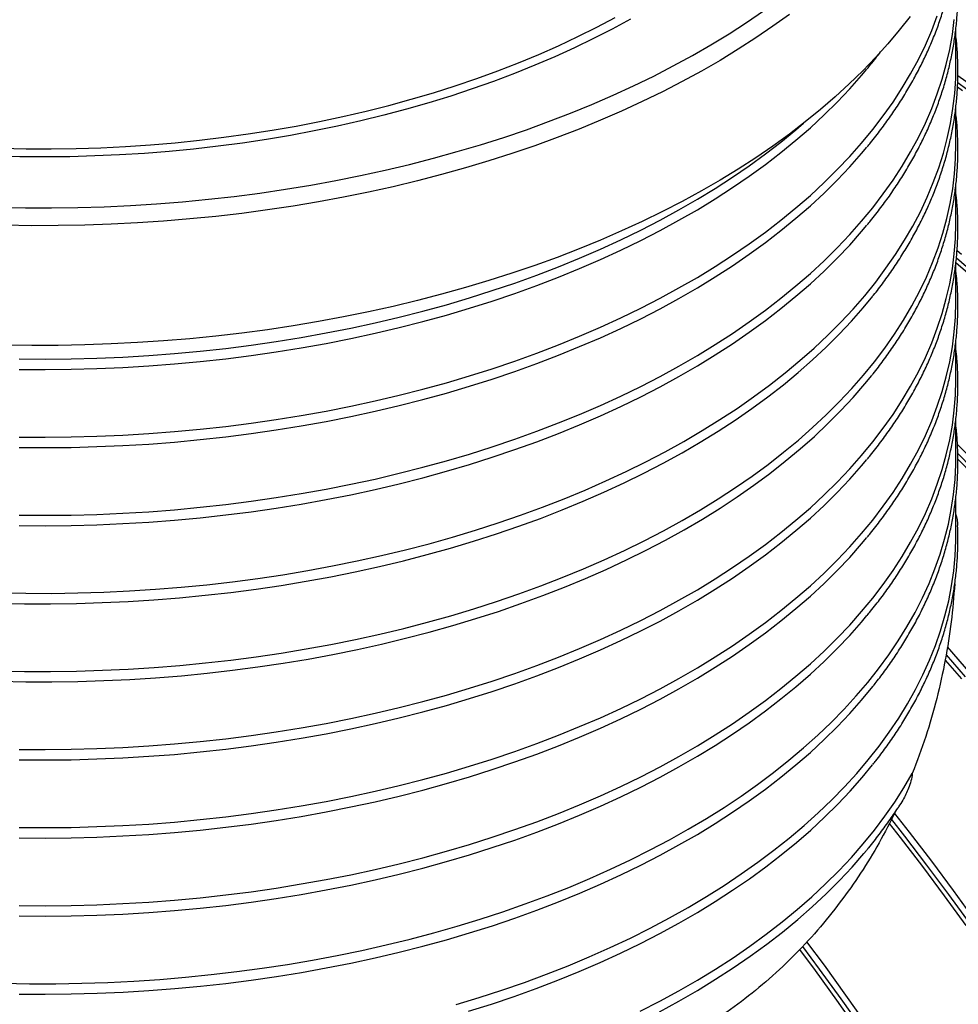
# Model space of a CAD drawing. Units: millimetres. Extents: x 320 to 13120, y 320 to 9184.
# Drawn here: x 11611 to 11983, y 5807 to 6197 of the extents above; entities that cross this region are included whole.
import ezdxf

# ---------------------------------------------------------------- set-up
doc = ezdxf.new("R2010")
doc.units = ezdxf.units.MM
doc.header["$LTSCALE"] = 32

msp = doc.modelspace()

# ---------------------------------------------------------------- linework, layer by layer
at = {"color": 7, "linetype": 'Continuous', "lineweight": 25}
for p, q in [((11981.7, 6178.89), (11981.7, 6194.04)), ((11981.7, 6147.95), (11981.7, 6163.26)), ((11981.7, 6117.01), (11981.7, 6132.31)), ((11981.7, 6086.07), (11981.7, 6101.21)), ((11981.7, 6055.12), (11981.7, 6070.27)), ((11981.7, 6024.18), (11981.7, 6039.32)), ((11981.7, 5993.24), (11981.7, 6008.53))]:
    msp.add_line(p, q, dxfattribs=at)
at = {"color": 7, "linetype": 'Continuous', "lineweight": 25, "flags": 128}
for points in [[(11602.67, 6122.82), (11613.09, 6122.63), (11623.5, 6122.61), (11633.91, 6122.76), (11644.32, 6123.08), (11654.7, 6123.56), (11665.05, 6124.22), (11675.37, 6125.04), (11685.64, 6126.03), (11695.86, 6127.19), (11706.02, 6128.51), (11716.11, 6130), (11726.13, 6131.65), (11736.06, 6133.47), (11745.9, 6135.44), (11755.64, 6137.58), (11765.27, 6139.87), (11774.78, 6142.31), (11784.17, 6144.91), (11793.43, 6147.67), (11802.55, 6150.57), (11811.53, 6153.62), (11820.36, 6156.81), (11829.02, 6160.15), (11837.52, 6163.62), (11845.85, 6167.24), (11853.99, 6170.98), (11861.96, 6174.86), (11869.72, 6178.87), (11877.29, 6183), (11884.66, 6187.25), (11891.81, 6191.62), (11898.75, 6196.1), (11905.47, 6200.7)], [(11852.73, 6197.4), (11845.55, 6193.49), (11838.17, 6189.7), (11830.6, 6186.04), (11822.85, 6182.52), (11814.91, 6179.12), (11806.81, 6175.87), (11798.55, 6172.75), (11790.13, 6169.77), (11781.56, 6166.94), (11772.85, 6164.26), (11764.01, 6161.72), (11755.04, 6159.34), (11745.96, 6157.11), (11736.76, 6155.04), (11727.47, 6153.12), (11718.08, 6151.36), (11708.6, 6149.77), (11699.04, 6148.33), (11689.42, 6147.06), (11679.74, 6145.95), (11670, 6145.01), (11660.22, 6144.24), (11650.4, 6143.63), (11640.56, 6143.19), (11630.7, 6142.91), (11620.83, 6142.81), (11610.96, 6142.87), (11601.09, 6143.1)], [(11603.58, 6146.23), (11613.43, 6146.04), (11623.29, 6146.01), (11633.15, 6146.16), (11643, 6146.48), (11652.82, 6146.97), (11662.62, 6147.62), (11672.37, 6148.45), (11682.08, 6149.44), (11691.74, 6150.59), (11701.33, 6151.92), (11710.85, 6153.4), (11720.29, 6155.05), (11729.64, 6156.87), (11738.89, 6158.84), (11748.03, 6160.97), (11757.06, 6163.25), (11765.97, 6165.69), (11774.75, 6168.28), (11783.39, 6171.03), (11791.89, 6173.91), (11800.23, 6176.95), (11808.42, 6180.12), (11816.43, 6183.44), (11824.28, 6186.89), (11831.94, 6190.48), (11839.41, 6194.19), (11846.69, 6198.03)], [(11915.7, 6199.3), (11909.17, 6194.58), (11902.41, 6189.96), (11895.44, 6185.46), (11888.25, 6181.07), (11880.85, 6176.8), (11873.25, 6172.65), (11865.44, 6168.62), (11857.45, 6164.72), (11849.27, 6160.95), (11840.92, 6157.32), (11832.39, 6153.82), (11823.69, 6150.46), (11814.84, 6147.24), (11805.83, 6144.16), (11796.68, 6141.24), (11787.39, 6138.46), (11777.97, 6135.83), (11768.42, 6133.35), (11758.76, 6131.03), (11748.99, 6128.86), (11739.12, 6126.86), (11729.16, 6125.01), (11719.11, 6123.32), (11708.98, 6121.8), (11698.79, 6120.44), (11688.53, 6119.25), (11678.22, 6118.22), (11667.86, 6117.36), (11657.46, 6116.67), (11647.04, 6116.14), (11636.59, 6115.78), (11626.14, 6115.59), (11615.67, 6115.57), (11605.21, 6115.72)], [(11963.51, 6198.53), (11959.22, 6193.02), (11954.67, 6187.58), (11949.85, 6182.22), (11944.78, 6176.93), (11939.45, 6171.73), (11933.88, 6166.62), (11928.05, 6161.6), (11921.99, 6156.68), (11915.7, 6151.85), (11909.17, 6147.13), (11902.41, 6142.52), (11895.44, 6138.01), (11888.25, 6133.62), (11880.85, 6129.35), (11873.25, 6125.2), (11865.44, 6121.18), (11857.45, 6117.28), (11849.27, 6113.51), (11840.92, 6109.87), (11832.39, 6106.37), (11823.69, 6103.01), (11814.84, 6099.79), (11805.83, 6096.72), (11796.68, 6093.79), (11787.39, 6091.01), (11777.97, 6088.38), (11768.42, 6085.9), (11758.76, 6083.58), (11748.99, 6081.42), (11739.12, 6079.41), (11729.16, 6077.57), (11719.11, 6075.88), (11708.98, 6074.36), (11698.79, 6073), (11688.53, 6071.8), (11678.22, 6070.78), (11667.86, 6069.91), (11657.46, 6069.22), (11647.04, 6068.69), (11636.59, 6068.34), (11626.14, 6068.15), (11615.67, 6068.12), (11605.21, 6068.27)], [(11610.59, 6031.81), (11620.88, 6031.74), (11631.17, 6031.85), (11641.46, 6032.12), (11651.72, 6032.57), (11661.96, 6033.18), (11672.17, 6033.96), (11682.33, 6034.9), (11692.45, 6036.02), (11702.5, 6037.29), (11712.49, 6038.74), (11722.4, 6040.34), (11732.23, 6042.11), (11741.96, 6044.04), (11751.6, 6046.13), (11761.13, 6048.37), (11770.55, 6050.77), (11779.85, 6053.33), (11789.01, 6056.03), (11798.04, 6058.89), (11806.93, 6061.89), (11815.66, 6065.03), (11824.23, 6068.32), (11832.64, 6071.75), (11840.88, 6075.32), (11848.94, 6079.01), (11856.81, 6082.84), (11864.49, 6086.8), (11871.98, 6090.88), (11879.26, 6095.08), (11886.33, 6099.4), (11893.18, 6103.84), (11899.81, 6108.38), (11906.22, 6113.03), (11912.39, 6117.79), (11918.33, 6122.64), (11924.03, 6127.59), (11929.48, 6132.64), (11934.68, 6137.77), (11939.62, 6142.98), (11944.31, 6148.27), (11948.73, 6153.63), (11952.89, 6159.07), (11956.78, 6164.57), (11960.4, 6170.14), (11963.74, 6175.76), (11966.8, 6181.43), (11969.58, 6187.16), (11972.08, 6192.92), (11974.3, 6198.72)], [(11610.59, 6000.86), (11620.88, 6000.8), (11631.17, 6000.91), (11641.46, 6001.18), (11651.72, 6001.62), (11661.96, 6002.23), (11672.17, 6003.01), (11682.33, 6003.96), (11692.45, 6005.07), (11702.5, 6006.35), (11712.49, 6007.79), (11722.4, 6009.4), (11732.23, 6011.17), (11741.96, 6013.1), (11751.6, 6015.18), (11761.13, 6017.43), (11770.55, 6019.83), (11779.85, 6022.38), (11789.01, 6025.09), (11798.04, 6027.94), (11806.93, 6030.95), (11815.66, 6034.09), (11824.23, 6037.38), (11832.64, 6040.81), (11840.88, 6044.37), (11848.94, 6048.07), (11856.81, 6051.9), (11864.49, 6055.86), (11871.98, 6059.94), (11879.26, 6064.14), (11886.33, 6068.46), (11893.18, 6072.89), (11899.81, 6077.44), (11906.22, 6082.09), (11912.39, 6086.85), (11918.33, 6091.7), (11924.03, 6096.65), (11929.48, 6101.69), (11934.68, 6106.82), (11939.62, 6112.03), (11944.31, 6117.33), (11948.73, 6122.69), (11952.89, 6128.13), (11956.78, 6133.63), (11960.4, 6139.2), (11963.74, 6144.82), (11966.8, 6150.49), (11969.58, 6156.21), (11972.08, 6161.98), (11974.3, 6167.78), (11976.22, 6173.62), (11977.86, 6179.49), (11979.21, 6185.38), (11980.27, 6191.29), (11981.04, 6197.22)], [(11602.96, 5970.08), (11613.25, 5969.89), (11623.55, 5969.87), (11633.84, 5970.02), (11644.13, 5970.34), (11654.39, 5970.82), (11664.62, 5971.48), (11674.82, 5972.3), (11684.98, 5973.29), (11695.08, 5974.45), (11705.12, 5975.77), (11715.09, 5977.26), (11724.98, 5978.9), (11734.79, 5980.72), (11744.51, 5982.69), (11754.12, 5984.82), (11763.63, 5987.1), (11773.01, 5989.55), (11782.28, 5992.14), (11791.41, 5994.89), (11800.41, 5997.78), (11809.26, 6000.82), (11817.95, 6004.01), (11826.48, 6007.34), (11834.85, 6010.8), (11843.04, 6014.4), (11851.06, 6018.14), (11858.88, 6022), (11866.51, 6025.99), (11873.94, 6030.11), (11881.17, 6034.34), (11888.19, 6038.7), (11894.98, 6043.16), (11901.56, 6047.74), (11907.9, 6052.42), (11914.02, 6057.2), (11919.89, 6062.09), (11925.52, 6067.06), (11930.91, 6072.13), (11936.04, 6077.28), (11940.92, 6082.52), (11945.54, 6087.83), (11949.89, 6093.22), (11953.98, 6098.68), (11957.79, 6104.2), (11961.34, 6109.78), (11964.6, 6115.42), (11967.59, 6121.11), (11970.3, 6126.84), (11972.72, 6132.62), (11974.85, 6138.44), (11976.7, 6144.29), (11978.26, 6150.16), (11979.53, 6156.06), (11980.51, 6161.98), (11981.2, 6167.91), (11981.6, 6173.85), (11981.7, 6178.89)], [(11610.59, 6058.62), (11620.88, 6058.56), (11631.17, 6058.66), (11641.46, 6058.94), (11651.72, 6059.38), (11661.96, 6059.99), (11672.17, 6060.77), (11682.33, 6061.72), (11692.45, 6062.83), (11702.5, 6064.11), (11712.49, 6065.55), (11722.4, 6067.16), (11732.23, 6068.93), (11741.96, 6070.86), (11751.6, 6072.94), (11761.13, 6075.19), (11770.55, 6077.59), (11779.85, 6080.14), (11789.01, 6082.85), (11798.04, 6085.7), (11806.93, 6088.71), (11815.66, 6091.85), (11824.23, 6095.14), (11832.64, 6098.57), (11840.88, 6102.13), (11848.94, 6105.83), (11856.81, 6109.66), (11864.49, 6113.62), (11871.98, 6117.7), (11879.26, 6121.9), (11886.33, 6126.22), (11893.18, 6130.65), (11899.81, 6135.2), (11906.22, 6139.85), (11912.39, 6144.61), (11918.33, 6149.46), (11924.03, 6154.41), (11929.48, 6159.45), (11934.68, 6164.58), (11939.62, 6169.79), (11944.31, 6175.09), (11946.45, 6177.63)], [(11982.44, 6175.12), (11987.89, 6171.19)], [(11982.31, 6170.58), (11984.32, 6169.12)], [(11982.37, 6172.32), (11986.04, 6169.66)], [(11610.59, 6062.75), (11620.88, 6062.68), (11631.17, 6062.79), (11641.46, 6063.06), (11651.72, 6063.51), (11661.96, 6064.12), (11672.17, 6064.9), (11682.33, 6065.85), (11692.45, 6066.96), (11702.5, 6068.24), (11712.49, 6069.68), (11722.4, 6071.28), (11732.23, 6073.05), (11741.96, 6074.98), (11751.6, 6077.07), (11761.13, 6079.31), (11770.55, 6081.71), (11779.85, 6084.27), (11789.01, 6086.97), (11798.04, 6089.83), (11806.93, 6092.83), (11815.66, 6095.98), (11824.23, 6099.27), (11832.64, 6102.69), (11840.88, 6106.26), (11848.94, 6109.96), (11856.81, 6113.79), (11864.49, 6117.74), (11871.98, 6121.82), (11879.26, 6126.03), (11886.33, 6130.35), (11893.18, 6134.78), (11899.81, 6139.33), (11906.22, 6143.98), (11912.39, 6148.73), (11918.33, 6153.59), (11921.34, 6156.16)], [(11602.5, 5939.15), (11612.78, 5938.95), (11623.06, 5938.92), (11633.34, 5939.06), (11643.6, 5939.37), (11653.85, 5939.85), (11664.07, 5940.5), (11674.25, 5941.31), (11684.39, 5942.29), (11694.48, 5943.43), (11704.51, 5944.74), (11714.46, 5946.21), (11724.35, 5947.85), (11734.14, 5949.65), (11743.85, 5951.61), (11753.45, 5953.72), (11762.95, 5955.99), (11772.33, 5958.42), (11781.59, 5961), (11790.72, 5963.73), (11799.71, 5966.61), (11808.55, 5969.63), (11817.25, 5972.8), (11825.78, 5976.11), (11834.15, 5979.56), (11842.34, 5983.14), (11850.36, 5986.86), (11858.18, 5990.71), (11865.82, 5994.68), (11873.26, 5998.78), (11880.49, 6002.99), (11887.51, 6007.33), (11894.32, 6011.77), (11900.91, 6016.33), (11907.27, 6020.99), (11913.39, 6025.76), (11919.28, 6030.62), (11924.93, 6035.58), (11930.34, 6040.63), (11935.49, 6045.77), (11940.39, 6050.99), (11945.02, 6056.28), (11949.4, 6061.65), (11953.51, 6067.09), (11957.35, 6072.6), (11960.92, 6078.16), (11964.22, 6083.78), (11967.23, 6089.46), (11969.97, 6095.18), (11972.42, 6100.94), (11974.59, 6106.74), (11976.48, 6112.58), (11978.07, 6118.44), (11979.38, 6124.32), (11980.4, 6130.23), (11981.12, 6136.15), (11981.56, 6142.08), (11981.7, 6147.95)], [(11610.59, 6027.68), (11620.88, 6027.62), (11631.17, 6027.72), (11641.46, 6028), (11651.72, 6028.44), (11661.96, 6029.05), (11672.17, 6029.83), (11682.33, 6030.78), (11692.45, 6031.89), (11702.5, 6033.17), (11712.49, 6034.61), (11722.4, 6036.22), (11732.23, 6037.98), (11741.96, 6039.91), (11751.6, 6042), (11761.13, 6044.25), (11770.55, 6046.65), (11779.85, 6049.2), (11789.01, 6051.91), (11798.04, 6054.76), (11806.93, 6057.76), (11815.66, 6060.91), (11824.23, 6064.2), (11832.64, 6067.63), (11840.88, 6071.19), (11848.94, 6074.89), (11856.81, 6078.72), (11864.49, 6082.67), (11871.98, 6086.76), (11879.26, 6090.96), (11886.33, 6095.28), (11893.18, 6099.71), (11899.81, 6104.26), (11906.22, 6108.91), (11912.39, 6113.66), (11918.33, 6118.52), (11924.03, 6123.47), (11929.48, 6128.51), (11934.68, 6133.64), (11939.62, 6138.85), (11944.31, 6144.14), (11946.45, 6146.68)], [(11610.59, 5908.04), (11620.88, 5907.97), (11631.17, 5908.08), (11641.46, 5908.35), (11651.72, 5908.8), (11661.96, 5909.41), (11672.17, 5910.19), (11682.33, 5911.13), (11692.45, 5912.24), (11702.5, 5913.52), (11712.49, 5914.97), (11722.4, 5916.57), (11732.23, 5918.34), (11741.96, 5920.27), (11751.6, 5922.36), (11761.13, 5924.6), (11770.55, 5927), (11779.85, 5929.56), (11789.01, 5932.26), (11798.04, 5935.12), (11806.93, 5938.12), (11815.66, 5941.26), (11824.23, 5944.55), (11832.64, 5947.98), (11840.88, 5951.55), (11848.94, 5955.24), (11856.81, 5959.07), (11864.49, 5963.03), (11871.98, 5967.11), (11879.26, 5971.31), (11886.33, 5975.63), (11893.18, 5980.07), (11899.81, 5984.61), (11906.22, 5989.26), (11912.39, 5994.02), (11918.33, 5998.87), (11924.03, 6003.82), (11929.48, 6008.87), (11934.68, 6013.99), (11939.62, 6019.21), (11944.31, 6024.5), (11948.73, 6029.86), (11952.89, 6035.3), (11956.78, 6040.8), (11960.4, 6046.37), (11963.74, 6051.99), (11966.8, 6057.66), (11969.58, 6063.38), (11972.08, 6069.15), (11974.3, 6074.95), (11976.22, 6080.79), (11977.86, 6086.66), (11979.21, 6092.55), (11980.27, 6098.46), (11981.04, 6104.39), (11981.52, 6110.32), (11981.7, 6116.27), (11981.7, 6117.01)], [(11610.59, 5996.74), (11620.88, 5996.67), (11631.17, 5996.78), (11641.46, 5997.05), (11651.72, 5997.5), (11661.96, 5998.11), (11672.17, 5998.89), (11682.33, 5999.83), (11692.45, 6000.95), (11702.5, 6002.23), (11712.49, 6003.67), (11722.4, 6005.27), (11732.23, 6007.04), (11741.96, 6008.97), (11751.6, 6011.06), (11761.13, 6013.3), (11770.55, 6015.7), (11779.85, 6018.26), (11789.01, 6020.96), (11798.04, 6023.82), (11806.93, 6026.82), (11815.66, 6029.97), (11824.23, 6033.26), (11832.64, 6036.68), (11840.88, 6040.25), (11848.94, 6043.95), (11856.81, 6047.77), (11864.49, 6051.73), (11871.98, 6055.81), (11879.26, 6060.01), (11886.33, 6064.33), (11893.18, 6068.77), (11899.81, 6073.31), (11906.22, 6077.97), (11912.39, 6082.72), (11918.33, 6087.58), (11924.03, 6092.53), (11929.48, 6097.57), (11934.68, 6102.7), (11939.62, 6107.91), (11944.31, 6113.2), (11946.45, 6115.74)], [(11981.88, 6102.88), (11981.97, 6102.8), (11993.6, 6092.68)], [(11982.12, 6105.77), (11983.87, 6104.28)], [(11981.69, 6101.03), (11991.93, 6092.09)], [(11602.46, 5965.96), (11612.73, 5965.77), (11623.01, 5965.74), (11633.29, 5965.88), (11643.55, 5966.19), (11653.8, 5966.66), (11664.01, 5967.31), (11674.2, 5968.12), (11684.34, 5969.1), (11694.42, 5970.24), (11704.45, 5971.55), (11714.4, 5973.02), (11724.29, 5974.66), (11734.08, 5976.45), (11743.79, 5978.41), (11753.39, 5980.52), (11762.89, 5982.79), (11772.27, 5985.22), (11781.53, 5987.8), (11790.65, 5990.53), (11799.64, 5993.4), (11808.49, 5996.43), (11817.18, 5999.59), (11825.71, 6002.9), (11834.08, 6006.35), (11842.27, 6009.93), (11850.29, 6013.64), (11858.12, 6017.49), (11865.75, 6021.46), (11873.19, 6025.56), (11880.43, 6029.77), (11887.45, 6034.1), (11894.26, 6038.55), (11900.85, 6043.1), (11907.21, 6047.77), (11913.33, 6052.53), (11919.23, 6057.39), (11924.88, 6062.35), (11930.28, 6067.4), (11935.43, 6072.53), (11940.33, 6077.75), (11944.98, 6083.04), (11948.77, 6087.67)], [(11610.59, 5877.09), (11620.88, 5877.03), (11631.17, 5877.13), (11641.46, 5877.41), (11651.72, 5877.85), (11661.96, 5878.46), (11672.17, 5879.24), (11682.33, 5880.19), (11692.45, 5881.3), (11702.5, 5882.58), (11712.49, 5884.02), (11722.4, 5885.63), (11732.23, 5887.4), (11741.96, 5889.33), (11751.6, 5891.41), (11761.13, 5893.66), (11770.55, 5896.06), (11779.85, 5898.61), (11789.01, 5901.32), (11798.04, 5904.17), (11806.93, 5907.18), (11815.66, 5910.32), (11824.23, 5913.61), (11832.64, 5917.04), (11840.88, 5920.6), (11848.94, 5924.3), (11856.81, 5928.13), (11864.49, 5932.09), (11871.98, 5936.17), (11879.26, 5940.37), (11886.33, 5944.69), (11893.18, 5949.12), (11899.81, 5953.67), (11906.22, 5958.32), (11912.39, 5963.08), (11918.33, 5967.93), (11924.03, 5972.88), (11929.48, 5977.92), (11934.68, 5983.05), (11939.62, 5988.26), (11944.31, 5993.56), (11948.73, 5998.92), (11952.89, 6004.36), (11956.78, 6009.86), (11960.4, 6015.43), (11963.74, 6021.05), (11966.8, 6026.72), (11969.58, 6032.44), (11972.08, 6038.21), (11974.3, 6044.01), (11976.22, 6049.85), (11977.86, 6055.72), (11979.21, 6061.61), (11980.27, 6067.52), (11981.04, 6073.45), (11981.52, 6079.38), (11981.7, 6085.32), (11981.7, 6086.07)], [(11603.02, 5935.01), (11613.31, 5934.82), (11623.61, 5934.8), (11633.91, 5934.95), (11644.19, 5935.27), (11654.46, 5935.76), (11664.7, 5936.42), (11674.9, 5937.24), (11685.05, 5938.23), (11695.16, 5939.39), (11705.2, 5940.71), (11715.17, 5942.2), (11725.07, 5943.85), (11734.87, 5945.66), (11744.59, 5947.64), (11754.21, 5949.77), (11763.71, 5952.06), (11773.1, 5954.5), (11782.37, 5957.1), (11791.5, 5959.85), (11800.5, 5962.74), (11809.35, 5965.79), (11818.04, 5968.97), (11826.58, 5972.3), (11834.94, 5975.77), (11843.14, 5979.38), (11851.15, 5983.11), (11858.97, 5986.98), (11866.6, 5990.97), (11874.03, 5995.09), (11881.26, 5999.33), (11888.27, 6003.68), (11895.07, 6008.15), (11901.64, 6012.73), (11907.99, 6017.41), (11914.1, 6022.2), (11919.97, 6027.08), (11925.6, 6032.06), (11930.98, 6037.13), (11936.11, 6042.29), (11940.99, 6047.53), (11945.6, 6052.84), (11948.33, 6056.17)], [(11610.59, 5846.15), (11620.88, 5846.09), (11631.17, 5846.19), (11641.46, 5846.47), (11651.72, 5846.91), (11661.96, 5847.52), (11672.17, 5848.3), (11682.33, 5849.25), (11692.45, 5850.36), (11702.5, 5851.64), (11712.49, 5853.08), (11722.4, 5854.69), (11732.23, 5856.45), (11741.96, 5858.38), (11751.6, 5860.47), (11761.13, 5862.72), (11770.55, 5865.12), (11779.85, 5867.67), (11789.01, 5870.38), (11798.04, 5873.23), (11806.93, 5876.23), (11815.66, 5879.38), (11824.23, 5882.67), (11832.64, 5886.1), (11840.88, 5889.66), (11848.94, 5893.36), (11856.81, 5897.19), (11864.49, 5901.14), (11871.98, 5905.23), (11879.26, 5909.43), (11886.33, 5913.75), (11893.18, 5918.18), (11899.81, 5922.73), (11906.22, 5927.38), (11912.39, 5932.13), (11918.33, 5936.99), (11924.03, 5941.94), (11929.48, 5946.98), (11934.68, 5952.11), (11939.62, 5957.32), (11944.31, 5962.61), (11948.73, 5967.98), (11952.89, 5973.42), (11956.78, 5978.92), (11960.4, 5984.48), (11963.74, 5990.1), (11966.8, 5995.78), (11969.58, 6001.5), (11972.08, 6007.26), (11974.3, 6013.07), (11976.22, 6018.91), (11977.86, 6024.77), (11979.21, 6030.67), (11980.27, 6036.58), (11981.04, 6042.5), (11981.52, 6048.44), (11981.7, 6054.38), (11981.7, 6055.12)], [(11982.31, 6028.82), (11987.72, 6023.38)], [(11982.44, 6025.3), (11988.27, 6019.4)], [(11604.46, 5815.33), (11614.79, 5815.16), (11625.12, 5815.17), (11635.44, 5815.34), (11645.75, 5815.69), (11656.04, 5816.2), (11666.3, 5816.89), (11676.52, 5817.74), (11686.7, 5818.76), (11696.82, 5819.95), (11706.88, 5821.31), (11716.87, 5822.83), (11726.77, 5824.51), (11736.6, 5826.36), (11746.32, 5828.36), (11755.94, 5830.53), (11765.46, 5832.85), (11774.85, 5835.33), (11784.12, 5837.96), (11793.25, 5840.75), (11802.24, 5843.68), (11811.08, 5846.76), (11819.77, 5849.99), (11828.29, 5853.35), (11836.65, 5856.86), (11844.83, 5860.5), (11852.82, 5864.28), (11860.63, 5868.18), (11868.24, 5872.21), (11875.64, 5876.37), (11882.84, 5880.64), (11889.82, 5885.04), (11896.59, 5889.54), (11903.13, 5894.16), (11909.44, 5898.88), (11915.51, 5903.7), (11921.34, 5908.62), (11926.93, 5913.64), (11932.26, 5918.74), (11937.35, 5923.93), (11942.17, 5929.21), (11946.73, 5934.56), (11951.02, 5939.98), (11955.05, 5945.47), (11958.8, 5951.02), (11962.28, 5956.64), (11965.48, 5962.31), (11968.39, 5968.03), (11971.02, 5973.79), (11973.37, 5979.6), (11975.43, 5985.44), (11977.2, 5991.32), (11978.68, 5997.22), (11979.86, 6003.14), (11980.75, 6009.08), (11981.35, 6015.03), (11981.66, 6020.99), (11981.7, 6024.18)], [(11610.59, 5903.91), (11620.88, 5903.85), (11631.17, 5903.95), (11641.46, 5904.23), (11651.72, 5904.67), (11661.96, 5905.28), (11672.17, 5906.06), (11682.33, 5907.01), (11692.45, 5908.12), (11702.5, 5909.4), (11712.49, 5910.84), (11722.4, 5912.45), (11732.23, 5914.21), (11741.96, 5916.14), (11751.6, 5918.23), (11761.13, 5920.48), (11770.55, 5922.88), (11779.85, 5925.43), (11789.01, 5928.14), (11798.04, 5930.99), (11806.93, 5933.99), (11815.66, 5937.14), (11824.23, 5940.43), (11832.64, 5943.86), (11840.88, 5947.42), (11848.94, 5951.12), (11856.81, 5954.95), (11864.49, 5958.9), (11871.98, 5962.98), (11879.26, 5967.19), (11886.33, 5971.51), (11893.18, 5975.94), (11899.81, 5980.49), (11906.22, 5985.14), (11912.39, 5989.89), (11918.33, 5994.75), (11924.03, 5999.7), (11929.48, 6004.74), (11934.68, 6009.87), (11939.62, 6015.08), (11944.31, 6020.37), (11946.45, 6022.91)], [(11982.48, 6023), (11988.79, 6016.57)], [(11610.59, 5872.97), (11620.88, 5872.9), (11631.17, 5873.01), (11641.46, 5873.28), (11651.72, 5873.73), (11661.96, 5874.34), (11672.17, 5875.12), (11682.33, 5876.06), (11692.45, 5877.18), (11702.5, 5878.45), (11712.49, 5879.9), (11722.4, 5881.5), (11732.23, 5883.27), (11741.96, 5885.2), (11751.6, 5887.29), (11761.13, 5889.53), (11770.55, 5891.93), (11779.85, 5894.49), (11789.01, 5897.19), (11798.04, 5900.05), (11806.93, 5903.05), (11815.66, 5906.2), (11824.23, 5909.48), (11832.64, 5912.91), (11840.88, 5916.48), (11848.94, 5920.18), (11856.81, 5924), (11864.49, 5927.96), (11871.98, 5932.04), (11879.26, 5936.24), (11886.33, 5940.56), (11893.18, 5945), (11899.81, 5949.54), (11906.22, 5954.2), (11912.39, 5958.95), (11918.33, 5963.81), (11924.03, 5968.76), (11929.48, 5973.8), (11934.68, 5978.93), (11939.62, 5984.14), (11944.31, 5989.43), (11946.45, 5991.97)], [(11783.67, 5806.89), (11792.85, 5809.68), (11801.88, 5812.62), (11810.77, 5815.71), (11819.5, 5818.94), (11828.07, 5822.32), (11836.47, 5825.84), (11844.68, 5829.49), (11852.72, 5833.28), (11860.56, 5837.2), (11868.2, 5841.25), (11875.64, 5845.43), (11882.87, 5849.72), (11889.89, 5854.13), (11896.68, 5858.66), (11903.24, 5863.3), (11909.57, 5868.04), (11915.67, 5872.89), (11921.52, 5877.84), (11927.12, 5882.88), (11932.47, 5888.01), (11937.56, 5893.22), (11942.4, 5898.52), (11946.96, 5903.9), (11951.26, 5909.35), (11955.29, 5914.87), (11959.04, 5920.45), (11962.51, 5926.1), (11965.71, 5931.8), (11968.61, 5937.55), (11971.23, 5943.34), (11973.56, 5949.18), (11975.61, 5955.05), (11977.35, 5960.95), (11978.81, 5966.88), (11979.97, 5972.83), (11980.84, 5978.8), (11981.4, 5984.78), (11981.68, 5990.77), (11981.7, 5993.24)], [(11610.59, 5842.02), (11620.88, 5841.96), (11631.17, 5842.07), (11641.46, 5842.34), (11651.72, 5842.78), (11661.96, 5843.4), (11672.17, 5844.17), (11682.33, 5845.12), (11692.45, 5846.23), (11702.5, 5847.51), (11712.49, 5848.95), (11722.4, 5850.56), (11732.23, 5852.33), (11741.96, 5854.26), (11751.6, 5856.35), (11761.13, 5858.59), (11770.55, 5860.99), (11779.85, 5863.54), (11789.01, 5866.25), (11798.04, 5869.11), (11806.93, 5872.11), (11815.66, 5875.25), (11824.23, 5878.54), (11832.64, 5881.97), (11840.88, 5885.53), (11848.94, 5889.23), (11856.81, 5893.06), (11864.49, 5897.02), (11871.98, 5901.1), (11879.26, 5905.3), (11886.33, 5909.62), (11893.18, 5914.06), (11899.81, 5918.6), (11906.22, 5923.25), (11912.39, 5928.01), (11918.33, 5932.86), (11924.03, 5937.81), (11929.48, 5942.85), (11934.68, 5947.98), (11939.62, 5953.2), (11944.31, 5958.49), (11946.45, 5961.03)], [(11978.27, 5948.68), (11987.4, 5938.03)], [(11977.46, 5943.43), (11983.83, 5935.97)], [(11977.79, 5945.55), (11985.35, 5936.72)], [(11610.68, 5811.08), (11620.97, 5811.02), (11631.26, 5811.13), (11641.54, 5811.4), (11651.8, 5811.85), (11662.04, 5812.46), (11672.24, 5813.24), (11682.4, 5814.19), (11692.51, 5815.3), (11702.56, 5816.58), (11712.54, 5818.02), (11722.45, 5819.63), (11732.27, 5821.4), (11742.01, 5823.32), (11751.64, 5825.41), (11761.17, 5827.66), (11770.59, 5830.06), (11779.88, 5832.61), (11789.04, 5835.32), (11798.07, 5838.17), (11806.95, 5841.17), (11815.68, 5844.32), (11824.25, 5847.61), (11832.66, 5851.03), (11840.89, 5854.6), (11848.95, 5858.29), (11856.82, 5862.12), (11864.5, 5866.08), (11871.98, 5870.16), (11879.26, 5874.36), (11886.32, 5878.68), (11893.17, 5883.11), (11899.81, 5887.65), (11906.21, 5892.3), (11912.38, 5897.06), (11918.32, 5901.91), (11924.02, 5906.86), (11929.46, 5911.9), (11934.66, 5917.03), (11939.61, 5922.24), (11944.29, 5927.53), (11948.72, 5932.89), (11948.87, 5933.09)], [(11788.66, 5804.26), (11797.73, 5807.12), (11806.65, 5810.13), (11815.42, 5813.28), (11824.03, 5816.58), (11832.48, 5820.01), (11840.75, 5823.59), (11848.84, 5827.3), (11856.74, 5831.14), (11864.45, 5835.11), (11871.96, 5839.21), (11879.27, 5843.42), (11886.36, 5847.76), (11893.24, 5852.21), (11899.9, 5856.77), (11906.32, 5861.45), (11912.52, 5866.22), (11918.47, 5871.09), (11924.18, 5876.07), (11929.64, 5881.13), (11934.85, 5886.28), (11939.81, 5891.51), (11944.5, 5896.83), (11948.68, 5901.89)], [(11856.57, 5804.24), (11864.35, 5808.24), (11871.93, 5812.37), (11879.3, 5816.63), (11886.46, 5821), (11893.39, 5825.49), (11900.1, 5830.1), (11906.57, 5834.82), (11912.81, 5839.64), (11918.8, 5844.56), (11924.55, 5849.58), (11930.04, 5854.7), (11935.28, 5859.9), (11940.26, 5865.19), (11944.96, 5870.55), (11949.4, 5876), (11953.57, 5881.51), (11957.46, 5887.1), (11961.07, 5892.74), (11964.39, 5898.45)], [(11956.1, 5880.27), (11961.27, 5873.67), (11970.08, 5862.17), (11978.75, 5850.53), (11987.3, 5838.73)], [(11957.34, 5882.62), (11963.14, 5875.22), (11971.95, 5863.72), (11980.64, 5852.06), (11989.2, 5840.26)], [(11955.26, 5878.66), (11959.57, 5873.16), (11968.38, 5861.66), (11977.07, 5850), (11985.63, 5838.19)], [(11864.29, 5804.08), (11871.91, 5808.23), (11879.32, 5812.51), (11886.51, 5816.91), (11893.48, 5821.43), (11900.22, 5826.06), (11906.72, 5830.8), (11912.99, 5835.65), (11919, 5840.6), (11924.77, 5845.65), (11930.28, 5850.8), (11935.53, 5856.03), (11940.52, 5861.35), (11945.24, 5866.75), (11946.28, 5868)], [(11920.86, 5829.97), (11927.55, 5820.96), (11936.09, 5809.17), (11944.49, 5797.23), (11952.76, 5785.15), (11960.88, 5772.94), (11968.85, 5760.61), (11976.66, 5748.16), (11984.31, 5735.6)], [(11922.54, 5831.77), (11929.43, 5822.5), (11937.99, 5810.69), (11946.41, 5798.74), (11954.68, 5786.65), (11962.81, 5774.43), (11970.79, 5762.09), (11978.62, 5749.63), (11986.29, 5737.05)], [(11919.71, 5828.73), (11925.86, 5820.44), (11934.42, 5808.63), (11942.84, 5796.68), (11951.11, 5784.59), (11959.24, 5772.37), (11967.22, 5760.03), (11975.05, 5747.56), (11982.72, 5734.99)]]:
    msp.add_lwpolyline(points, dxfattribs=at)
at = {"color": 7, "linetype": 'Continuous', "lineweight": 25}
for points, knots in [([(11946.52, 6146.81), (11946.99, 6147.36), (11948.89, 6149.62), (11951.99, 6153.66), (11955.82, 6158.92), (11959.38, 6164.25), (11962.71, 6169.63), (11965.77, 6175.07), (11968.59, 6180.55), (11971.15, 6186.07), (11973.45, 6191.62), (11975.5, 6197.22), (11977.29, 6202.84), (11978.81, 6208.48), (11980.08, 6214.15), (11981.07, 6219.83), (11981.77, 6225.07), (11982.03, 6228.42), (11982.13, 6229.86)], [0, 0, 0, 0, 0.021444, 0.088092, 0.154703, 0.221271, 0.287792, 0.354261, 0.420675, 0.487029, 0.553321, 0.619552, 0.68572, 0.751829, 0.817882, 0.883884, 0.949843, 1, 1, 1, 1]), ([(11946.52, 6115.87), (11946.99, 6116.42), (11948.89, 6118.68), (11951.99, 6122.72), (11955.82, 6127.98), (11959.38, 6133.31), (11962.71, 6138.69), (11965.77, 6144.12), (11968.59, 6149.6), (11971.15, 6155.12), (11973.45, 6160.68), (11975.5, 6166.27), (11977.29, 6171.89), (11978.81, 6177.54), (11980.07, 6183.21), (11981.08, 6188.89), (11981.82, 6194.58), (11982.29, 6200.28), (11982.51, 6205.99), (11982.45, 6211.7), (11982.2, 6216.82), (11981.84, 6220.04), (11981.7, 6221.36)], [0, 0, 0, 0, 0.017028, 0.069952, 0.122846, 0.175706, 0.228529, 0.281311, 0.334048, 0.386738, 0.439379, 0.491971, 0.544514, 0.59701, 0.64946, 0.701871, 0.754248, 0.806596, 0.858925, 0.911243, 0.963558, 1, 1, 1, 1]), ([(11948.9, 6087.83), (11948.94, 6087.88), (11950.4, 6089.65), (11953.04, 6093.2), (11956.81, 6098.48), (11960.31, 6103.82), (11963.56, 6109.22), (11966.56, 6114.66), (11969.31, 6120.15), (11971.8, 6125.68), (11974.03, 6131.25), (11976.01, 6136.85), (11977.73, 6142.48), (11979.18, 6148.13), (11980.37, 6153.8), (11981.3, 6159.49), (11981.97, 6165.18), (11982.37, 6170.89), (11982.52, 6176.59), (11982.39, 6182.3), (11982.12, 6186.9), (11981.8, 6189.59), (11981.7, 6190.38)], [0, 0, 0, 0, 0.0016466, 0.0562069, 0.1107354, 0.1652281, 0.219681, 0.2740904, 0.3284533, 0.3827672, 0.4370306, 0.4912428, 0.5454048, 0.5995185, 0.6535874, 0.7076163, 0.7616116, 0.8155806, 0.8695315, 0.9234733, 0.9774138, 1, 1, 1, 1]), ([(11946.52, 6177.75), (11946.99, 6178.3), (11948.85, 6180.51), (11950.55, 6182.76), (11951.84, 6184.45)], [0, 0, 0, 0, 0.249337, 1, 1, 1, 1]), ([(11948.45, 6056.33), (11948.61, 6056.52), (11950.18, 6058.43), (11952.95, 6062.12), (11956.72, 6067.4), (11960.22, 6072.74), (11963.48, 6078.14), (11966.49, 6083.58), (11969.24, 6089.07), (11971.74, 6094.6), (11973.98, 6100.17), (11975.96, 6105.77), (11977.69, 6111.4), (11979.15, 6117.05), (11980.35, 6122.72), (11981.28, 6128.4), (11981.96, 6134.1), (11982.37, 6139.8), (11982.52, 6145.51), (11982.39, 6151.22), (11982.12, 6155.86), (11981.8, 6158.6), (11981.7, 6159.44)], [0, 0, 0, 0, 0.006136, 0.06038, 0.114592, 0.168769, 0.222907, 0.277001, 0.331049, 0.385049, 0.438998, 0.492896, 0.546745, 0.600545, 0.654301, 0.708017, 0.761699, 0.815355, 0.868992, 0.922621, 0.976248, 1, 1, 1, 1]), ([(11946.52, 6023.04), (11946.99, 6023.59), (11948.89, 6025.85), (11951.99, 6029.89), (11955.82, 6035.15), (11959.38, 6040.48), (11962.71, 6045.86), (11965.77, 6051.3), (11968.59, 6056.77), (11971.15, 6062.3), (11973.45, 6067.85), (11975.5, 6073.45), (11977.29, 6079.07), (11978.81, 6084.71), (11980.07, 6090.38), (11981.08, 6096.06), (11981.82, 6101.75), (11982.29, 6107.46), (11982.51, 6113.16), (11982.45, 6118.87), (11982.2, 6124), (11981.84, 6127.21), (11981.7, 6128.54)], [0, 0, 0, 0, 0.017028, 0.069952, 0.122846, 0.175706, 0.228529, 0.281311, 0.334048, 0.386738, 0.439379, 0.491971, 0.544514, 0.59701, 0.64946, 0.701871, 0.754248, 0.806596, 0.858925, 0.911243, 0.963558, 1, 1, 1, 1]), ([(11946.52, 5992.1), (11946.99, 5992.65), (11948.89, 5994.91), (11951.99, 5998.95), (11955.82, 6004.21), (11959.38, 6009.54), (11962.71, 6014.92), (11965.77, 6020.35), (11968.59, 6025.83), (11971.15, 6031.35), (11973.45, 6036.91), (11975.5, 6042.5), (11977.29, 6048.12), (11978.81, 6053.77), (11980.07, 6059.44), (11981.08, 6065.12), (11981.82, 6070.81), (11982.29, 6076.51), (11982.51, 6082.22), (11982.45, 6087.93), (11982.2, 6093.05), (11981.84, 6096.27), (11981.7, 6097.59)], [0, 0, 0, 0, 0.0170281, 0.0699519, 0.1228459, 0.1757063, 0.228529, 0.2813105, 0.3340477, 0.3867379, 0.4393794, 0.4919714, 0.5445143, 0.5970096, 0.6494605, 0.7018713, 0.7542476, 0.8065963, 0.8589253, 0.911243, 0.963558, 1, 1, 1, 1]), ([(11946.52, 5961.15), (11946.99, 5961.7), (11948.89, 5963.96), (11951.99, 5968), (11955.82, 5973.27), (11959.38, 5978.6), (11962.71, 5983.98), (11965.77, 5989.41), (11968.59, 5994.89), (11971.15, 6000.41), (11973.45, 6005.97), (11975.5, 6011.56), (11977.29, 6017.18), (11978.81, 6022.83), (11980.07, 6028.49), (11981.08, 6034.17), (11981.82, 6039.87), (11982.29, 6045.57), (11982.51, 6051.28), (11982.45, 6056.98), (11982.2, 6062.11), (11981.84, 6065.33), (11981.7, 6066.65)], [0, 0, 0, 0, 0.017028, 0.069952, 0.122846, 0.175706, 0.228529, 0.281311, 0.334048, 0.386738, 0.439379, 0.491971, 0.544514, 0.59701, 0.64946, 0.701871, 0.754248, 0.806596, 0.858925, 0.911243, 0.963558, 1, 1, 1, 1]), ([(11948.98, 5933.26), (11949.49, 5933.88), (11951.39, 5936.24), (11954.43, 5940.38), (11958.1, 5945.68), (11961.51, 5951.05), (11964.67, 5956.46), (11967.58, 5961.92), (11970.24, 5967.43), (11972.64, 5972.97), (11974.78, 5978.55), (11976.66, 5984.17), (11978.28, 5989.8), (11979.64, 5995.46), (11980.74, 6001.14), (11981.57, 6006.83), (11982.15, 6012.53), (11982.46, 6018.23), (11982.51, 6023.94), (11982.27, 6029.64), (11982, 6033.62), (11981.72, 6035.69), (11981.7, 6035.86)], [0, 0, 0, 0, 0.019886, 0.074415, 0.12891, 0.183368, 0.237785, 0.292157, 0.346482, 0.400757, 0.454981, 0.509155, 0.563278, 0.617355, 0.671388, 0.725383, 0.779348, 0.833289, 0.887215, 0.941135, 0.995056, 1, 1, 1, 1]), ([(11981.7, 6001.09), (11981.86, 6000.46), (11982.25, 5998.98), (11982.28, 5997.52), (11982.3, 5996.69)], [0, 0, 0, 0, 0.42729, 1, 1, 1, 1]), ([(11948.79, 5902.06), (11949.19, 5902.55), (11950.99, 5904.77), (11953.95, 5908.78), (11957.66, 5914.07), (11961.1, 5919.43), (11964.29, 5924.84), (11967.23, 5930.29), (11969.92, 5935.8), (11972.35, 5941.34), (11974.52, 5946.91), (11976.44, 5952.52), (11978.09, 5958.15), (11979.48, 5963.81), (11980.61, 5969.48), (11981.48, 5975.17), (11982.09, 5980.87), (11982.43, 5986.57), (11982.52, 5991.85), (11982.39, 5995.22), (11982.33, 5996.69)], [0, 0, 0, 0, 0.017006, 0.07597, 0.134899, 0.193788, 0.252633, 0.31143, 0.370176, 0.428868, 0.487506, 0.546089, 0.604618, 0.663095, 0.721525, 0.779913, 0.838266, 0.896594, 0.954903, 1, 1, 1, 1]), ([(11981.21, 5973.69), (11980.81, 5968.64), (11979.99, 5958.53), (11977.58, 5943.34), (11974.23, 5928.17), (11969.93, 5913.1), (11966.24, 5903.33), (11964.39, 5898.45)], [0, 0, 0, 0, 0.196656, 0.394103, 0.59603, 0.798086, 1, 1, 1, 1]), ([(11964.39, 5898.45), (11964.25, 5897.45), (11963.97, 5895.45), (11962.67, 5891.92), (11961.06, 5888.48), (11959.53, 5886.16), (11958.96, 5885.31)], [0, 0, 0, 0, 0.203771, 0.41192, 0.784058, 1, 1, 1, 1]), ([(11946.36, 5868.12), (11946.63, 5868.44), (11948.36, 5870.47), (11951.3, 5874.26), (11955.16, 5879.52), (11957.71, 5883.2), (11958.92, 5885.13), (11959.01, 5885.28)], [0, 0, 0, 0, 0.057398, 0.363612, 0.669657, 0.975512, 1, 1, 1, 1]), ([(11957.74, 5883.4), (11955.63, 5879.24), (11951.4, 5870.91), (11944.06, 5858.95), (11935.95, 5847.36), (11926.95, 5836.25), (11917.1, 5825.68), (11906.57, 5815.9), (11895.4, 5806.94), (11883.66, 5798.82), (11871.15, 5791.42), (11857.89, 5784.82), (11843.92, 5779.04), (11830.18, 5774.42), (11816.82, 5770.81), (11803.94, 5768.03), (11790.71, 5765.85), (11777.13, 5764.28), (11763.25, 5763.26), (11753.83, 5763.06), (11749.12, 5762.96)], [0, 0, 0, 0, 0.05728, 0.114595, 0.17187, 0.230655, 0.289485, 0.348265, 0.405607, 0.462997, 0.520337, 0.579527, 0.638772, 0.697965, 0.747792, 0.797649, 0.847479, 0.898309, 0.949167, 1, 1, 1, 1])]:
    msp.add_open_spline(points, degree=3, knots=knots, dxfattribs=at)

doc.saveas('drawing.dxf')
